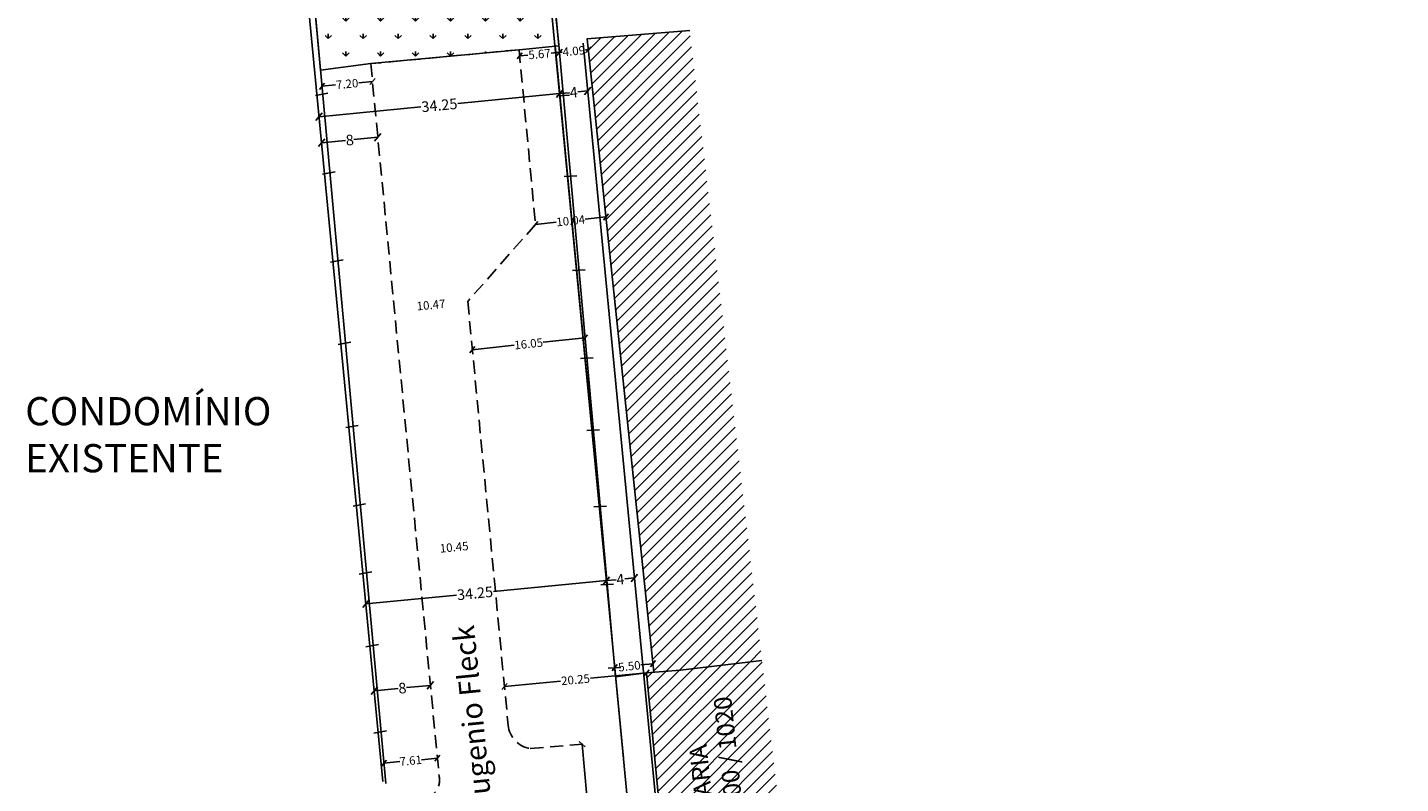
# Model space of a CAD drawing. Extents: x 188135 to 188611, y 1679414 to 1679935.
# Drawn here: x 188308 to 188502, y 1679584 to 1679691 of the extents above; entities that cross this region are included whole.
import ezdxf

# ---------------------------------------------------------------- set-up
doc = ezdxf.new("R2010")
doc.units = 0
doc.header["$LTSCALE"] = 7.5
doc.header["$MEASUREMENT"] = 0
doc.header["$PDMODE"] = 2
doc.header["$PDSIZE"] = -1
doc.linetypes.add('DASHED2', pattern=[0.375, 0.25, -0.125])
doc.layers.get('0').update_dxf_attribs({"linetype": 'CONTINUOUS'})
doc.layers.get('DEFPOINTS').update_dxf_attribs({"linetype": 'CONTINUOUS'})
for name, color, linetype in [('T-ALINH-PROJ-C', 6, 'CONTINUOUS'), ('T-ALINH-RJAR', 3, 'CONTINUOUS'), ('T-DIM', 1, 'CONTINUOUS'), ('T-DIVIS-EXIS', 7, 'CONTINUOUS'), ('T-EDIF', 5, 'CONTINUOUS'), ('T-MFIO-EXI', 7, 'DASHED2'), ('T-TEXTM', 3, 'CONTINUOUS'), ('T-TEXTP', 7, 'CONTINUOUS')]:
    doc.layers.add(name, color=color, linetype=linetype)
doc.styles.get("Standard").update_dxf_attribs({"font": 'ARIAL.TTF'})
doc.dimstyles.get("Standard").update_dxf_attribs({"dimtxt": 1.2, "dimasz": 0.8, "dimexe": 0.18, "dimexo": 0.0625, "dimgap": 0.09, "dimtad": 0, "dimzin": 0, "dimdsep": 46, "dimtxsty": 'Standard', "dimblk": 'OBLIQUE', "dimcen": 0, "dimse1": 1, "dimse2": 1, "dimadec": 0, "dimazin": 0, "dimtfac": 1, "dimtofl": 0, "dimtmove": 0, "dimatfit": 0, "dimfxl": 0, "dimtolj": 1, "dimtzin": 0, "dimarcsym": 0})

# ---------------------------------------------------------------- blocks, each defined once
blk = doc.blocks.new('_Oblique')
at = {"color": 0, "linetype": 'ByBlock', "lineweight": -2}
blk.add_line((-0.5, -0.5), (0.5, 0.5), dxfattribs=at)
blk = doc.blocks.new('*D10')
at = {"layer": 'DEFPOINTS', "color": 0}
for p in [(188386.65, 1679646.96), (188386.76, 1679645.89), (188370.8, 1679644.21)]:
    blk.add_point(p, dxfattribs=at)
at = {"layer": 'T-DIM', "color": 0, "lineweight": -2}
for p, q in [((188370.68, 1679645.28), (188376.62, 1679645.91)), ((188386.65, 1679646.96), (188380.72, 1679646.34))]:
    blk.add_line(p, q, dxfattribs=at)
at = {"layer": 'T-DIM', "color": 0, "lineweight": -2, "xscale": 0.8, "yscale": 0.8, "zscale": 0.8}
for p, rotation in [((188386.65, 1679646.96), 5.987059381118764), ((188370.68, 1679645.28), 185.9870593811188)]:
    blk.add_blockref('_Oblique', p, dxfattribs=dict(at, rotation=rotation))
at = {"layer": 'T-DIM', "color": 0, "insert": (188378.67, 1679646.12), "char_height": 1.2, "attachment_point": 5, "rotation": 5.9871}
blk.add_mtext('\\A1;16.05', dxfattribs=at)
blk = doc.blocks.new('*D11')
at = {"layer": 'DEFPOINTS', "color": 0}
for p in [(188395.4, 1679599.48), (188375.24, 1679597.56), (188375.25, 1679597.55)]:
    blk.add_point(p, dxfattribs=at)
at = {"layer": 'T-DIM', "color": 0, "lineweight": -2}
for p, q in [((188395.4, 1679599.47), (188387.44, 1679598.71)), ((188375.25, 1679597.55), (188383.2, 1679598.31))]:
    blk.add_line(p, q, dxfattribs=at)
at = {"layer": 'T-DIM', "color": 0, "lineweight": -2, "xscale": 0.8, "yscale": 0.8, "zscale": 0.8}
for p, rotation in [((188395.4, 1679599.47), 5.445375313739467), ((188375.25, 1679597.55), 185.4453753137395)]:
    blk.add_blockref('_Oblique', p, dxfattribs=dict(at, rotation=rotation))
at = {"layer": 'T-DIM', "color": 0, "insert": (188385.32, 1679598.51), "char_height": 1.2, "attachment_point": 5, "rotation": 5.4454}
blk.add_mtext('\\A1;20.25', dxfattribs=at)
blk = doc.blocks.new('*D16')
at = {"layer": 'DEFPOINTS', "color": 0}
for p in [(188396.32, 1679600.77), (188390.92, 1679599.52), (188396.39, 1679600.09)]:
    blk.add_point(p, dxfattribs=at)
at = {"layer": 'T-DIM', "color": 0, "lineweight": -2}
for p, q in [((188396.32, 1679600.77), (188394.6, 1679600.59)), ((188390.85, 1679600.2), (188391.33, 1679600.25))]:
    blk.add_line(p, q, dxfattribs=at)
at = {"layer": 'T-DIM', "color": 0, "lineweight": -2, "xscale": 0.8, "yscale": 0.8, "zscale": 0.8}
for p, rotation in [((188390.85, 1679600.2), 186.0301901009753), ((188396.32, 1679600.77), 6.030190100975251)]:
    blk.add_blockref('_Oblique', p, dxfattribs=dict(at, rotation=rotation))
at = {"layer": 'T-DIM', "color": 0, "insert": (188392.96, 1679600.42), "char_height": 1.2, "attachment_point": 5, "rotation": 6.0302}
blk.add_mtext('\\A1;5.50', dxfattribs=at)
blk = doc.blocks.new('*D17')
at = {"layer": 'DEFPOINTS', "color": 0}
for p in [(188356.78, 1679596.97), (188356.78, 1679596.94), (188364.74, 1679597.74)]:
    blk.add_point(p, dxfattribs=at)
at = {"layer": 'T-DIM', "color": 0, "lineweight": -2}
for p, q in [((188356.78, 1679596.94), (188360.18, 1679597.27)), ((188364.75, 1679597.7), (188361.35, 1679597.38))]:
    blk.add_line(p, q, dxfattribs=at)
for p, rotation in [((188356.78, 1679596.94), 185.4840481138243), ((188364.75, 1679597.7), 5.48404811382432)]:
    blk.add_blockref('_Oblique', p, dxfattribs=dict(at, rotation=rotation))
at = {"layer": 'T-DIM', "color": 0, "insert": (188360.77, 1679597.32), "char_height": 1.5, "attachment_point": 5, "rotation": 5.484}
blk.add_mtext('\\A1;8', dxfattribs=at)
blk = doc.blocks.new('*D18')
at = {"layer": 'DEFPOINTS', "color": 0}
for p in [(188389.69, 1679612.55), (188389.7, 1679612.43), (188355.61, 1679609.16)]:
    blk.add_point(p, dxfattribs=at)
at = {"layer": 'T-DIM', "color": 0, "lineweight": -2}
for p, q in [((188389.69, 1679612.55), (188373.68, 1679611.01)), ((188355.6, 1679609.28), (188368.45, 1679610.51))]:
    blk.add_line(p, q, dxfattribs=at)
for p, rotation in [((188389.69, 1679612.55), 5.484048114480966), ((188355.6, 1679609.28), 185.484048114481)]:
    blk.add_blockref('_Oblique', p, dxfattribs=dict(at, rotation=rotation))
at = {"layer": 'T-DIM', "color": 0, "insert": (188371.07, 1679610.76), "char_height": 1.5, "attachment_point": 5, "rotation": 5.484}
blk.add_mtext('\\A1;34.25', dxfattribs=at)
blk = doc.blocks.new('*D19')
at = {"layer": 'DEFPOINTS', "color": 0}
for p in [(188389.69, 1679612.55), (188393.67, 1679612.93), (188393.67, 1679612.93)]:
    blk.add_point(p, dxfattribs=at)
at = {"layer": 'T-DIM', "color": 0, "lineweight": -2}
for p, q in [((188389.69, 1679612.55), (188391.08, 1679612.68)), ((188393.67, 1679612.93), (188392.29, 1679612.8))]:
    blk.add_line(p, q, dxfattribs=at)
for p, rotation in [((188389.69, 1679612.55), 185.4840481138244), ((188393.67, 1679612.93), 5.484048113824384)]:
    blk.add_blockref('_Oblique', p, dxfattribs=dict(at, rotation=rotation))
at = {"layer": 'T-DIM', "color": 0, "insert": (188391.68, 1679612.74), "char_height": 1.5, "attachment_point": 5, "rotation": 5.484}
blk.add_mtext('\\A1;4', dxfattribs=at)
blk = doc.blocks.new('*D20')
at = {"layer": 'DEFPOINTS', "color": 0}
for p in [(188383.07, 1679681.58), (188383.07, 1679681.58), (188348.97, 1679678.31)]:
    blk.add_point(p, dxfattribs=at)
at = {"layer": 'T-DIM', "color": 0, "lineweight": -2}
for p, q in [((188383.07, 1679681.58), (188368.63, 1679680.19)), ((188348.97, 1679678.31), (188363.4, 1679679.69))]:
    blk.add_line(p, q, dxfattribs=at)
for p, rotation in [((188383.07, 1679681.58), 5.484048114480966), ((188348.97, 1679678.31), 185.484048114481)]:
    blk.add_blockref('_Oblique', p, dxfattribs=dict(at, rotation=rotation))
at = {"layer": 'T-DIM', "color": 0, "insert": (188366.02, 1679679.94), "char_height": 1.5, "attachment_point": 5, "rotation": 5.484}
blk.add_mtext('\\A1;34.25', dxfattribs=at)
blk = doc.blocks.new('*D21')
at = {"layer": 'DEFPOINTS', "color": 0}
for p in [(188383.07, 1679681.58), (188387.05, 1679681.96), (188387.05, 1679681.96)]:
    blk.add_point(p, dxfattribs=at)
at = {"layer": 'T-DIM', "color": 0, "lineweight": -2}
for p, q in [((188383.07, 1679681.58), (188384.45, 1679681.71)), ((188387.05, 1679681.96), (188385.66, 1679681.83))]:
    blk.add_line(p, q, dxfattribs=at)
for p, rotation in [((188387.05, 1679681.96), 5.484048114480978), ((188383.07, 1679681.58), 185.484048114481)]:
    blk.add_blockref('_Oblique', p, dxfattribs=dict(at, rotation=rotation))
at = {"layer": 'T-DIM', "color": 0, "insert": (188385.06, 1679681.77), "char_height": 1.5, "attachment_point": 5, "rotation": 5.484}
blk.add_mtext('\\A1;4', dxfattribs=at)
blk = doc.blocks.new('*D22')
at = {"layer": 'DEFPOINTS', "color": 0}
for p in [(188382.96, 1679688.31), (188377.31, 1679687.8), (188383.04, 1679687.44)]:
    blk.add_point(p, dxfattribs=at)
at = {"layer": 'T-DIM', "color": 0, "lineweight": -2}
for p, q in [((188377.39, 1679686.93), (188378.57, 1679687.04)), ((188383.04, 1679687.44), (188381.86, 1679687.33))]:
    blk.add_line(p, q, dxfattribs=at)
at = {"layer": 'T-DIM', "color": 0, "lineweight": -2, "xscale": 0.8, "yscale": 0.8, "zscale": 0.8}
for p, rotation in [((188377.39, 1679686.93), 185.1225121494345), ((188383.04, 1679687.44), 5.122512149434491)]:
    blk.add_blockref('_Oblique', p, dxfattribs=dict(at, rotation=rotation))
at = {"layer": 'T-DIM', "color": 0, "insert": (188380.21, 1679687.19), "char_height": 1.2, "attachment_point": 5, "rotation": 5.1225}
blk.add_mtext('\\A1;5.67', dxfattribs=at)
blk = doc.blocks.new('*D23')
at = {"layer": 'DEFPOINTS', "color": 0}
for p in [(188382.96, 1679688.31), (188387.11, 1679687.91), (188387.12, 1679687.8)]:
    blk.add_point(p, dxfattribs=at)
at = {"layer": 'T-DIM', "color": 0, "lineweight": -2}
for p, q in [((188383.04, 1679687.44), (188383.41, 1679687.47)), ((188387.12, 1679687.8), (188386.74, 1679687.77))]:
    blk.add_line(p, q, dxfattribs=at)
at = {"layer": 'T-DIM', "color": 0, "lineweight": -2, "xscale": 0.8, "yscale": 0.8, "zscale": 0.8}
for p, rotation in [((188387.12, 1679687.8), 5.122512149434516), ((188383.04, 1679687.44), 185.1225121494345)]:
    blk.add_blockref('_Oblique', p, dxfattribs=dict(at, rotation=rotation))
at = {"layer": 'T-DIM', "color": 0, "insert": (188385.08, 1679687.62), "char_height": 1.2, "attachment_point": 5, "rotation": 5.1225}
blk.add_mtext('\\A1;4.09', dxfattribs=at)
blk = doc.blocks.new('*D29')
at = {"layer": 'DEFPOINTS', "color": 0}
for p in [(188379.64, 1679663.04), (188389.62, 1679664.1), (188389.62, 1679664.1)]:
    blk.add_point(p, dxfattribs=at)
at = {"layer": 'T-DIM', "color": 0, "lineweight": -2}
for p, q in [((188379.64, 1679663.04), (188382.59, 1679663.35)), ((188389.62, 1679664.1), (188386.68, 1679663.78))]:
    blk.add_line(p, q, dxfattribs=at)
at = {"layer": 'T-DIM', "color": 0, "lineweight": -2, "xscale": 0.8, "yscale": 0.8, "zscale": 0.8}
for p, rotation in [((188379.64, 1679663.04), 186.0301851031213), ((188389.62, 1679664.1), 6.030185103121344)]:
    blk.add_blockref('_Oblique', p, dxfattribs=dict(at, rotation=rotation))
at = {"layer": 'T-DIM', "color": 0, "insert": (188384.63, 1679663.57), "char_height": 1.2, "attachment_point": 5, "rotation": 6.0302}
blk.add_mtext('\\A1;10.04', dxfattribs=at)
blk = doc.blocks.new('*D31')
at = {"layer": 'DEFPOINTS', "color": 0}
for p in [(188387.17, 1679589.46), (188388.02, 1679570.54), (188388.94, 1679570.63)]:
    blk.add_point(p, dxfattribs=at)
at = {"layer": 'T-DIM', "color": 0, "lineweight": -2}
for p, q in [((188386.25, 1679589.37), (188386.94, 1679582)), ((188388.02, 1679570.54), (188387.33, 1679577.91))]:
    blk.add_line(p, q, dxfattribs=at)
at = {"layer": 'T-DIM', "color": 0, "lineweight": -2, "xscale": 0.8, "yscale": 0.8, "zscale": 0.8}
for p, rotation in [((188386.25, 1679589.37), 95.35835717584574), ((188388.02, 1679570.54), 275.3583571758458)]:
    blk.add_blockref('_Oblique', p, dxfattribs=dict(at, rotation=rotation))
at = {"layer": 'T-DIM', "color": 0, "insert": (188387.13, 1679579.96), "char_height": 1.2, "attachment_point": 5, "rotation": 275.3584}
blk.add_mtext('\\A1;18.92', dxfattribs=at)
blk = doc.blocks.new('*D44')
at = {"layer": 'DEFPOINTS', "color": 0}
for p in [(188362.91, 1679616.8), (188373.32, 1679617.79), (188373.32, 1679617.79)]:
    blk.add_point(p, dxfattribs=at)
at = {"layer": 'T-DIM', "color": 0, "insert": (188368.11, 1679617.29), "char_height": 1.2, "attachment_point": 5, "rotation": 5.4454}
blk.add_mtext('\\A1;10.45', dxfattribs=at)
blk = doc.blocks.new('*D45')
at = {"layer": 'DEFPOINTS', "color": 0}
for p in [(188359.62, 1679651.13), (188359.62, 1679651.13), (188370.04, 1679652.13)]:
    blk.add_point(p, dxfattribs=at)
at = {"layer": 'T-DIM', "color": 0, "insert": (188364.83, 1679651.63), "char_height": 1.2, "attachment_point": 5, "rotation": 5.484}
blk.add_mtext('\\A1;10.47', dxfattribs=at)
blk = doc.blocks.new('*D54')
at = {"layer": 'DEFPOINTS', "color": 0}
for p in [(188358.14, 1679586.9), (188365.72, 1679587.59), (188358.16, 1679586.68)]:
    blk.add_point(p, dxfattribs=at)
at = {"layer": 'T-DIM', "color": 0, "lineweight": -2}
for p, q in [((188358.16, 1679586.68), (188360.43, 1679586.89)), ((188365.74, 1679587.37), (188363.47, 1679587.16))]:
    blk.add_line(p, q, dxfattribs=at)
at = {"layer": 'T-DIM', "color": 0, "lineweight": -2, "xscale": 0.8, "yscale": 0.8, "zscale": 0.8}
for p, rotation in [((188358.16, 1679586.68), 185.2404158058747), ((188365.74, 1679587.37), 5.240415805874727)]:
    blk.add_blockref('_Oblique', p, dxfattribs=dict(at, rotation=rotation))
at = {"layer": 'T-DIM', "color": 0, "insert": (188361.95, 1679587.03), "char_height": 1.2, "attachment_point": 5, "rotation": 5.2404}
blk.add_mtext('\\A1;7.61', dxfattribs=at)
blk = doc.blocks.new('*D59')
at = {"layer": 'DEFPOINTS', "color": 0}
for p in [(188608.46, 1679857.54), (188473.66, 1679455.53), (188476.26, 1679454.66)]:
    blk.add_point(p, dxfattribs=at)
at = {"layer": 'T-DIM', "color": 0, "lineweight": -2}
for p, q in [((188611.06, 1679856.67), (188549.1, 1679671.88)), ((188476.26, 1679454.66), (188538.22, 1679639.44))]:
    blk.add_line(p, q, dxfattribs=at)
at = {"layer": 'T-DIM', "color": 0, "lineweight": -2, "xscale": 0.8, "yscale": 0.8, "zscale": 0.8}
for p, rotation in [((188611.06, 1679856.67), 71.46317497333348), ((188476.26, 1679454.66), 251.4631749733335)]:
    blk.add_blockref('_Oblique', p, dxfattribs=dict(at, rotation=rotation))
at = {"layer": 'T-DIM', "color": 0, "insert": (188543.66, 1679655.66), "char_height": 1.2, "attachment_point": 5, "rotation": 71.4632}
blk.add_mtext('\\A1;MEDIDA DA MATRÍCULA LANÇADA - 424,01', dxfattribs=at)
blk = doc.blocks.new('*D62')
at = {"layer": 'DEFPOINTS', "color": 0}
for p in [(188349.32, 1679674.63), (188357.29, 1679675.4), (188357.29, 1679675.4)]:
    blk.add_point(p, dxfattribs=at)
at = {"layer": 'T-DIM', "color": 0, "lineweight": -2}
for p, q in [((188349.32, 1679674.63), (188352.73, 1679674.96)), ((188357.29, 1679675.4), (188353.89, 1679675.07))]:
    blk.add_line(p, q, dxfattribs=at)
for p, rotation in [((188349.32, 1679674.63), 185.4840481138443), ((188357.29, 1679675.4), 5.484048113844295)]:
    blk.add_blockref('_Oblique', p, dxfattribs=dict(at, rotation=rotation))
at = {"layer": 'T-DIM', "color": 0, "insert": (188353.31, 1679675.01), "char_height": 1.5, "attachment_point": 5, "rotation": 5.484}
blk.add_mtext('\\A1;8', dxfattribs=at)
blk = doc.blocks.new('*D72')
at = {"layer": 'DEFPOINTS', "color": 0}
for p in [(188349.36, 1679682.62), (188356.53, 1679683.31), (188356.53, 1679683.31)]:
    blk.add_point(p, dxfattribs=at)
at = {"layer": 'T-DIM', "color": 0, "lineweight": -2}
for p, q in [((188349.36, 1679682.62), (188351.31, 1679682.81)), ((188356.53, 1679683.31), (188354.58, 1679683.12))]:
    blk.add_line(p, q, dxfattribs=at)
at = {"layer": 'T-DIM', "color": 0, "lineweight": -2, "xscale": 0.8, "yscale": 0.8, "zscale": 0.8}
for p, rotation in [((188349.36, 1679682.62), 185.4840481153849), ((188356.53, 1679683.31), 5.484048115384917)]:
    blk.add_blockref('_Oblique', p, dxfattribs=dict(at, rotation=rotation))
at = {"layer": 'T-DIM', "color": 0, "insert": (188352.94, 1679682.96), "char_height": 1.2, "attachment_point": 5, "rotation": 5.484}
blk.add_mtext('\\A1;7.20', dxfattribs=at)

msp = doc.modelspace()

# ---------------------------------------------------------------- hatches: boundary and pattern name
at = {"layer": 'T-EDIF'}
h = msp.add_hatch(dxfattribs=at)
h.set_pattern_fill('ANSI31', color=256, scale=10, style=0)
h.paths.add_polyline_path([(188401.505, 1679690.553), (188386.952, 1679689.374), (188396.44, 1679599.56), (188400.22, 1679599.842), (188411.754, 1679601.243)])
h = msp.add_hatch(dxfattribs=at)
h.set_pattern_fill('ANSI31', color=256, scale=10, style=0)
h.paths.add_polyline_path([(188411.754, 1679601.243), (188400.22, 1679599.842), (188395.398, 1679599.483), (188399.062, 1679561.025), (188416.198, 1679562.658)])
h.paths.add_polyline_path([(188407.579, 1679596.762), (188409.927, 1679572.842), (188401.92, 1679572.056), (188399.571, 1679595.975)], flags=24)
at = {"layer": 'T-TEXTM'}
h = msp.add_hatch(dxfattribs=at)
h.set_pattern_fill('GRASS', color=256, scale=3.5, style=0)
h.paths.add_polyline_path([(188373.615, 1679780.01), (188374.271, 1679782.216), (188374.185, 1679783.154), (188368.796, 1679784.718), (188349.311, 1679790.376), (188342.194, 1679794.513), (188339.828, 1679786.549), (188349.149, 1679684.917), (188356.286, 1679685.831), (188377.311, 1679687.81), (188382.421, 1679688.291), (188382.416, 1679688.34)])
h.paths.add_polyline_path([(188362.967, 1679694.414), (188367.592, 1679694.838), (188367.759, 1679693.019), (188363.133, 1679692.595)], flags=24)
h.paths.add_polyline_path([(188354.285, 1679771.696), (188360.081, 1679772.253), (188360.299, 1679769.98), (188354.503, 1679769.424)], flags=24)
h.paths.add_polyline_path([(188363.216, 1679702.066), (188359.543, 1679737.012), (188363.359, 1679737.413), (188367.032, 1679702.467)], flags=24)

# ---------------------------------------------------------------- linework, layer by layer
at = {"layer": 'T-ALINH-PROJ-C'}
for p, q in [((188338.885, 1679783.374), (188358.017, 1679584.095)), ((188373.615, 1679780.01), (188392.11, 1679587.369)), ((188382.416, 1679688.34), (188395.075, 1679556.488))]:
    msp.add_line(p, q, dxfattribs=at)
at = {"layer": 'T-ALINH-RJAR'}
msp.add_line((188386.398, 1679688.722), (188399.05, 1679556.936), dxfattribs=at)
at = {"layer": 'T-DIVIS-EXIS'}
for p, q in [((188339.828, 1679786.549), (188358.425, 1679583.786)), ((188382.898, 1679689.01), (188382.241, 1679695.265)), ((188390.977, 1679598.894), (188382.898, 1679689.01)), ((188350.203, 1679681.657), (188348.434, 1679681.335)), ((188384.481, 1679681.352), (188382.685, 1679681.261)), ((188351.226, 1679670.511), (188349.456, 1679670.19)), ((188385.507, 1679669.914), (188383.711, 1679669.823)), ((188352.37, 1679658.037), (188350.6, 1679657.716)), ((188386.698, 1679656.623), (188384.902, 1679656.532)), ((188353.444, 1679646.329), (188351.674, 1679646.008)), ((188387.819, 1679644.123), (188386.023, 1679644.032)), ((188354.524, 1679634.553), (188352.754, 1679634.232)), ((188388.734, 1679633.916), (188386.938, 1679633.825)), ((188355.545, 1679623.423), (188353.775, 1679623.102)), ((188389.705, 1679623.085), (188387.909, 1679622.994)), ((188356.429, 1679613.775), (188354.66, 1679613.454)), ((188390.694, 1679612.045), (188388.898, 1679611.954)), ((188357.374, 1679603.481), (188355.604, 1679603.16)), ((188391.752, 1679600.243), (188389.956, 1679600.152)), ((188390.977, 1679598.894), (188395.398, 1679599.483)), ((188358.497, 1679591.233), (188356.728, 1679590.911))]:
    msp.add_line(p, q, dxfattribs=at)
at = {"layer": 'T-EDIF'}
for p, q in [((188386.952, 1679689.374), (188401.505, 1679690.553)), ((188396.446, 1679599.561), (188386.952, 1679689.374)), ((188400.22, 1679599.842), (188411.754, 1679601.243)), ((188395.398, 1679599.483), (188400.22, 1679599.842)), ((188399.062, 1679561.025), (188395.398, 1679599.483))]:
    msp.add_line(p, q, dxfattribs=at)
at = {"layer": 'T-MFIO-EXI'}
for p, q in [((188377.312, 1679687.805), (188356.286, 1679685.831)), ((188377.312, 1679687.805), (188379.643, 1679663.041)), ((188356.286, 1679685.831), (188365.98, 1679584.86)), ((188379.643, 1679663.041), (188370.042, 1679652.131)), ((188370.042, 1679652.131), (188375.768, 1679592.063)), ((188378.901, 1679588.73), (188387.171, 1679589.46))]:
    msp.add_line(p, q, dxfattribs=at)
for centre, radius, start, end in [((188379.515, 1679592.446), 3.767, 185.84053, 260.61222), ((188363.463, 1679584.259), 2.588, 278.52482, 13.41666)]:
    msp.add_arc(centre, radius, start, end, dxfattribs=at)
at = {"layer": 'T-TEXTM', "flags": 128}
msp.add_lwpolyline([(188349.149, 1679684.917), (188356.286, 1679685.831), (188377.311, 1679687.81), (188382.968, 1679688.343), (188374.185, 1679783.154), (188368.796, 1679784.718), (188349.311, 1679790.376), (188342.194, 1679794.513), (188339.828, 1679786.549), (188339.828, 1679786.549), (188339.828, 1679786.549), (188349.149, 1679684.917)], dxfattribs=at)

# ---------------------------------------------------------------- texts
at = {"layer": 'T-MFIO-EXI', "insert": (188372.184, 1679562.73), "char_height": 3, "width": 242.3712, "attachment_point": 1, "rotation": 95.60827}
msp.add_mtext('AV. Willy Eugenio Fleck', dxfattribs=at)
at = {"layer": 'T-TEXTP', "insert": (188307.299, 1679638.567), "char_height": 4, "width": 44.78799, "attachment_point": 1}
msp.add_mtext('CONDOMÍNIO EXISTENTE', dxfattribs=at)
at = {"layer": 'T-TEXTP', "insert": (188403.095, 1679573.046), "char_height": 2.5, "width": 24.15455, "attachment_point": 1, "rotation": 96}
msp.add_mtext('PORTARIA\\PNº 1000 / 1020', dxfattribs=at)

# ---------------------------------------------------------------- dimensions: what is measured, and where the dimension line sits
at = {"layer": 'T-DIM'}
dim = msp.add_aligned_dim(p1=(188608.46, 1679857.537), p2=(188473.663, 1679455.529), distance=2.738, text='MEDIDA DA MATRÍCULA LANÇADA - 424,01', dimstyle='Standard', override={"dimatfit": 3}, dxfattribs=at)
dim.commit()
dim.dimension.update_dxf_attribs({"geometry": '*D59', "text_midpoint": (188543.658, 1679655.663)})
for p1, p2, distance, override, picture, middle in [((188377.312, 1679687.805), (188382.961, 1679688.311), -0.876, {"dimtih": 0, "dimtoh": 0, "dimatfit": 3}, '*D22', (188380.215, 1679687.186)), ((188349.36, 1679682.62), (188356.529, 1679683.308), 0, {"dimatfit": 3}, '*D72', (188352.944, 1679682.964)), ((188348.972, 1679678.307), (188383.065, 1679681.58), 0, {"dimtxt": 1.5, "dimasz": 1}, '*D20', (188366.019, 1679679.943)), ((188349.325, 1679674.631), (188357.288, 1679675.396), 0, {"dimtxt": 1.5, "dimasz": 1, "dimdec": 0}, '*D62', (188353.307, 1679675.013)), ((188379.6426, 1679663.0412), (188389.6224, 1679664.0954), 0, {"dimtih": 0, "dimtoh": 0, "dimatfit": 3}, '*D29', (188384.6325, 1679663.5683)), ((188370.042, 1679652.131), (188359.618, 1679651.131), 0, {"dimsd1": 1, "dimsd2": 1, "dimatfit": 3}, '*D45', (188364.83, 1679651.631)), ((188370.797, 1679644.213), (188386.764, 1679645.887), 1.077, {"dimtih": 0, "dimtoh": 0, "dimatfit": 3}, '*D10', (188378.668, 1679646.121)), ((188362.914, 1679616.797), (188373.316, 1679617.788), 0, {"dimsd1": 1, "dimsd2": 1, "dimatfit": 3}, '*D44', (188368.115, 1679617.293)), ((188389.693, 1679612.549), (188393.674, 1679612.932), 0, {"dimtxt": 1.5, "dimasz": 1, "dimdec": 0}, '*D19', (188391.684, 1679612.74)), ((188395.398, 1679599.483), (188375.244, 1679597.561), 0.014, {"dimtih": 0, "dimtoh": 0, "dimatfit": 3}, '*D11', (188385.322, 1679598.508)), ((188364.744, 1679597.736), (188356.781, 1679596.972), 0.033, {"dimtxt": 1.5, "dimasz": 1, "dimdec": 0}, '*D17', (188360.766, 1679597.321)), ((188387.171, 1679589.46), (188388.938, 1679570.626), -0.925, {"dimtxt": 1.2, "dimtih": 0, "dimtoh": 0, "dimatfit": 3}, '*D31', (188387.134, 1679579.957)), ((188365.718, 1679587.593), (188358.14, 1679586.898), 0.221, {"dimatfit": 3}, '*D54', (188361.949, 1679587.025))]:
    dim = msp.add_aligned_dim(p1=p1, p2=p2, distance=distance, dimstyle='Standard', override=override, dxfattribs=at)
    dim.commit()
    dim.dimension.update_dxf_attribs({"geometry": picture, "text_midpoint": middle})
for base, p1, p2, angle, override, picture, middle in [((188387.116, 1679687.805), (188382.961, 1679688.311), (188387.106, 1679687.912), 185.12251, {"dimtih": 0, "dimtoh": 0, "dimatfit": 3}, '*D23', (188385.078, 1679687.622)), ((188387.047, 1679681.962), (188383.065, 1679681.58), (188387.047, 1679681.962), 185.48405, {"dimtxt": 1.5, "dimasz": 1, "dimdec": 0}, '*D21', (188385.056, 1679681.771))]:
    dim = msp.add_linear_dim(base=base, p1=p1, p2=p2, angle=angle, dimstyle='Standard', override=override, dxfattribs=at)
    dim.commit()
    dim.dimension.update_dxf_attribs({"geometry": picture, "text_midpoint": middle})
for base, p1, p2, angle, override, picture, middle in [((188389.693, 1679612.549), (188355.611, 1679609.158), (188389.704, 1679612.432), 5.48405, {"dimtxt": 1.5, "dimasz": 1}, '*D18', (188371.067, 1679610.761)), ((188396.318, 1679600.774), (188390.921, 1679599.516), (188396.39, 1679600.094), 6.03019, {"dimtih": 0, "dimtoh": 0, "dimatfit": 3}, '*D16', (188392.963, 1679600.42))]:
    dim = msp.add_linear_dim(base=base, p1=p1, p2=p2, angle=angle, dimstyle='Standard', override=override, dxfattribs=at)
    dim.commit()
    dim.dimension.update_dxf_attribs({"geometry": picture, "text_midpoint": middle, "dimtype": 161})

doc.saveas('drawing.dxf')
